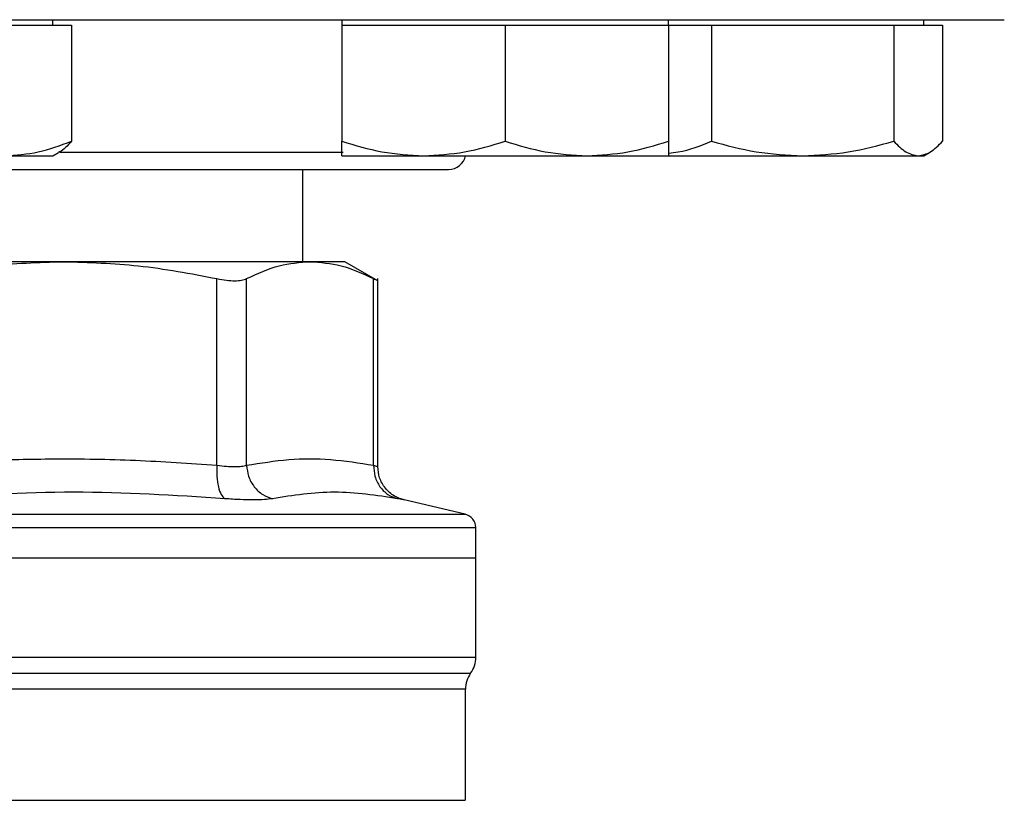
# Model space of a CAD drawing. Units: inches. Extents: x 0.4 to 10.6, y 0.4 to 8.1.
# Drawn here: x 6.9 to 7, y 5.7 to 5.8 of the extents above; entities that cross this region are included whole.
import ezdxf

# ---------------------------------------------------------------- set-up
doc = ezdxf.new("R2010")
doc.units = ezdxf.units.IN
doc.header["$MEASUREMENT"] = 0

msp = doc.modelspace()

# ---------------------------------------------------------------- linework, layer by layer
at = {"color": 7, "linetype": 'Continuous', "lineweight": 25}
for p, q in [((6.885451683641223, 5.812134857549497), (6.891830553951968, 5.812134857549497)), ((6.890028100107402, 5.812134857549497), (6.890028100107402, 5.812655694199415)), ((6.891830553951968, 5.812134857549497), (6.891830553951968, 5.801030422273326)), ((6.917703741284922, 5.812655694199415), (6.917703741284922, 5.812134857549497)), ((6.917703741284922, 5.812134857549497), (6.917703741284922, 5.801030422273326)), ((6.917703741284922, 5.812134857549497), (6.925516173701702, 5.812134857549497)), ((6.925516173701702, 5.812134857549497), (6.933328684339802, 5.812134857549497)), ((6.933328684339802, 5.812134857549497), (6.933328684339802, 5.801030422273326)), ((6.933328684339802, 5.812134857549497), (6.941141194977901, 5.812134857549497)), ((6.941141194977901, 5.812134857549497), (6.948953705616001, 5.812134857549497)), ((6.948953705616001, 5.812134857549497), (6.948953705616001, 5.812655694199415)), ((6.948953705616001, 5.812134857549497), (6.948953705616001, 5.801030422273326)), ((6.948953705616001, 5.812134857549497), (6.953066817212096, 5.812134857549497)), ((6.953066817212096, 5.812134857549497), (6.953066817212096, 5.801030422273326)), ((6.953066817212096, 5.812134857549497), (6.961780515661818, 5.812134857549497)), ((6.961780515661818, 5.812134857549497), (6.970494214111541, 5.812134857549497)), ((6.970494214111541, 5.812134857549497), (6.970494214111541, 5.801030422273326)), ((6.970494214111541, 5.812134857549497), (6.972829042250519, 5.812134857549497)), ((6.972829042250519, 5.812134857549497), (6.975163870389497, 5.812134857549497)), ((6.97336149476625, 5.812134857549497), (6.97336149476625, 5.812655694199415)), ((6.975163870389497, 5.812134857549497), (6.975163870389497, 5.801030422273326)), ((6.890028100107402, 5.799634856172801), (6.890592779806396, 5.799960882628738)), ((6.97336149476625, 5.799634856172801), (6.973923202055135, 5.799959181315059)), ((6.885451683641223, 5.799634856172801), (6.890028100107402, 5.799634856172801)), ((6.917703741284922, 5.799634856172801), (6.925516173701702, 5.799634856172801)), ((6.925516173701702, 5.799634856172801), (6.941141194977901, 5.799634856172801)), ((6.941141194977901, 5.799634856172801), (6.948953705616001, 5.799634856172801)), ((6.948953705616001, 5.799634856172801), (6.961780515661818, 5.799634856172801)), ((6.961780515661818, 5.799634856172801), (6.972829042250519, 5.799634856172801)), ((6.972829042250519, 5.799634856172801), (6.97336149476625, 5.799634856172801)), ((6.913970081305369, 5.789495593746871), (6.913970081305369, 5.798322361112634)), ((6.891076500440636, 5.789495593746871), (6.857729813664407, 5.789495593746871)), ((6.914656160490835, 5.789495593746871), (6.891076500440636, 5.789495593746871)), ((6.917972666178279, 5.789495593746871), (6.914656160490835, 5.789495593746871)), ((6.921135388753349, 5.787669595285405), (6.917972666178279, 5.789495593746871)), ((6.905740885703072, 5.770014222352891), (6.905740963924391, 5.787878289763437)), ((6.908581962216048, 5.770014222352891), (6.908581883994729, 5.787878289763437)), ((6.920730358765623, 5.770014202797561), (6.920730358765623, 5.787878289763437)), ((6.921129991482366, 5.769883221199561), (6.921129991482366, 5.787883726145081)), ((6.92949310198211, 5.765323817870177), (6.923661076909717, 5.766693062496991)), ((6.930505520508787, 5.761149126541012), (6.930505520508787, 5.764047871721127)), ((6.874403157052522, 5.761149126541012), (6.930505520508787, 5.761149126541012)), ((6.930505520508787, 5.751639174178571), (6.930505520508787, 5.761149126541012)), ((6.929521261656807, 5.737954510931636), (6.929521261656807, 5.748583595254657))]:
    msp.add_line(p, q, dxfattribs=at)
at = {"color": 1, "linetype": 'Continuous', "lineweight": 25}
for p, q in [((6.890665212747422, 5.799989022748106), (6.917825688320624, 5.799989022748106)), ((6.874403157052522, 5.765323817870177), (6.92949310198211, 5.765323817870177)), ((6.874676305897083, 5.751639174178571), (6.930505520508787, 5.751639174178571)), ((6.818792883911587, 5.75010910652071), (6.930013351972138, 5.75010910652071))]:
    msp.add_line(p, q, dxfattribs=at)
at = {"color": 7, "linetype": 'Continuous', "lineweight": 25}
for centre, radius, start, end in [((6.927903138279403, 5.799989027968285), 0.001666666666666927, 270.0000000000008, 347.7311010038457), ((6.92919316452612, 5.764046227372221), 0.001312335958005924, 359.9688873409806, 76.78759900215016), ((6.927880828568115, 5.751639182349519), 0.002624671916011678, 324.3409074211911, 7.755464535277153e-11), ((6.932145920431632, 5.748579018618285), 0.002624671916010222, 144.3409171886539, 179.9452458003152)]:
    msp.add_arc(centre, radius, start, end, dxfattribs=at)
for points, knots in [([(6.874403157052522, 5.812655694199415), (6.877656169537265, 5.812655694199415), (6.884162307473973, 5.812655694199415), (6.893990246041742, 5.812655694199415), (6.90388249463453, 5.812655694199415), (6.91379831226031, 5.812655694199415), (6.923527948793524, 5.812655694199415), (6.932906404919259, 5.812655694199415), (6.94176952181053, 5.812655694199415), (6.949962510014482, 5.812655694199415), (6.95734887733222, 5.812655694199415), (6.963817557532684, 5.812655694199415), (6.969289149240394, 5.812655694199415), (6.973715942969173, 5.812655694199415), (6.977092664393457, 5.812655694199415), (6.97940299499234, 5.812655694199415), (6.980813286297315, 5.812655694199415), (6.980984303132733, 5.812655694199415), (6.981069814607969, 5.812655694199415)], [0, 0, 0, 0, 0.05824747236882692, 0.1164969674950675, 0.1774685801315938, 0.2399877484991844, 0.3038027882210633, 0.3686250727017895, 0.4341373907548668, 0.4999997959730171, 0.5658623746309998, 0.6313745040607767, 0.6961972087686715, 0.7600123452178783, 0.8225313079237384, 0.8835028904468398, 0.9417493624278339, 1, 1, 1, 1]), ([(6.885451683641222, 5.799634856172801), (6.886520553341442, 5.79970518065625), (6.888682005725346, 5.799847389778997), (6.89077338978511, 5.800633204422045), (6.891830553951968, 5.801030422273326)], [0, 0, 0, 0, 0.494514571859052, 1, 1, 1, 1]), ([(6.891830553951968, 5.801030422273326), (6.891453171951955, 5.800595754378118), (6.89104128803385, 5.800121347236956), (6.890615392465842, 5.799994161962246), (6.890579716846189, 5.799983508145144)], [0, 0, 0, 0, 0.916233879072129, 1, 1, 1, 1]), ([(6.917703741284922, 5.801030422273326), (6.918972512424169, 5.800640368296748), (6.921533319938649, 5.799853107991582), (6.924180539015636, 5.799708046080542), (6.925516173701702, 5.799634856172801)], [0, 0, 0, 0, 0.4954574414799378, 1, 1, 1, 1]), ([(6.917703741284922, 5.799634856172801), (6.917703741284922, 5.799705181829807), (6.917703741284922, 5.799847394097244), (6.917703741284922, 5.800633204471574), (6.917703741284922, 5.801030422273326)], [0, 0, 0, 0, 0.4945118889658802, 0.9999999999999999, 0.9999999999999999, 0.9999999999999999, 0.9999999999999999]), ([(6.925516173701702, 5.799634856172801), (6.926825265775852, 5.799705180683474), (6.929472492598669, 5.799847389879169), (6.932033919969298, 5.800633204423193), (6.933328684339802, 5.801030422273326)], [0, 0, 0, 0, 0.49451450962354, 1, 1, 1, 1]), ([(6.933328684339802, 5.801030422273326), (6.934597483254307, 5.800640368362991), (6.937158328012522, 5.799853113975963), (6.939805562269799, 5.799708047736375), (6.941141194977901, 5.799634856172801)], [0, 0, 0, 0, 0.4954610819080221, 1, 1, 1, 1]), ([(6.941141194977901, 5.799634856172801), (6.94245028705205, 5.799705180683474), (6.945097513874868, 5.799847389879169), (6.947658941245495, 5.800633204423193), (6.948953705616001, 5.801030422273326)], [0, 0, 0, 0, 0.49451450962354, 1, 1, 1, 1]), ([(6.948953705616001, 5.801030422273326), (6.948953705616001, 5.800640368292298), (6.948953705616001, 5.799853107589529), (6.948953705616001, 5.799708045969295), (6.948953705616001, 5.799634856172801)], [0, 0, 0, 0, 0.4954571969032576, 1, 1, 1, 1]), ([(6.948953705616001, 5.799896545594187), (6.949262322112945, 5.799925321219054), (6.950660279555898, 5.80005566777977), (6.952012846358159, 5.800603517328246), (6.953066817212096, 5.801030422273326)], [0, 0, 0, 0, 0.2207624405875711, 1, 1, 1, 1]), ([(6.953066817212096, 5.801030422273326), (6.954481959366026, 5.800640368302252), (6.957338191145748, 5.79985310848889), (6.960290799820156, 5.799708046218144), (6.961780515661818, 5.799634856172801)], [0, 0, 0, 0, 0.4954577440025052, 1, 1, 1, 1]), ([(6.961780515661818, 5.799634856172801), (6.963240597430687, 5.799705182292826), (6.966193175370342, 5.799847395800992), (6.969050079842426, 5.800633204491118), (6.970494214111541, 5.801030422273326)], [0, 0, 0, 0, 0.4945108304366252, 1, 1, 1, 1]), ([(6.970494214111541, 5.801030422273326), (6.970873405605644, 5.8006403683047), (6.9716387410873, 5.79985310871003), (6.972429879564735, 5.799708046279331), (6.972829042250519, 5.799634856172801)], [0, 0, 0, 0, 0.495457878526008, 0.9999999999999999, 0.9999999999999999, 0.9999999999999999, 0.9999999999999999]), ([(6.972829042250519, 5.799634856172801), (6.973220289120117, 5.799705182033441), (6.974011467748278, 5.799847394846548), (6.974776935290943, 5.80063320448017), (6.975163870389497, 5.801030422273326)], [0, 0, 0, 0, 0.4945114234280696, 1, 1, 1, 1]), ([(6.874403157052522, 5.798322361112634), (6.876577863328649, 5.798322361112634), (6.880994760139115, 5.798322361112634), (6.88761582819239, 5.798322361112634), (6.893671453114487, 5.798322361112634), (6.899055383031024, 5.798322361112634), (6.903761305857504, 5.798322361112634), (6.908196282047239, 5.798322361112634), (6.912299840424717, 5.798322361112634), (6.916003573569328, 5.798322361112634), (6.919238767816995, 5.798322361112634), (6.921988402850547, 5.798322361112634), (6.9244417558815, 5.798322361112635), (6.926386036067997, 5.798322361112634), (6.927670602348877, 5.798322361112634), (6.927826443004713, 5.798322361112634), (6.927903175460188, 5.798322361112634)], [0, 0, 0, 0, 0.07762723533328712, 0.1576633552368604, 0.2399514953225242, 0.3042751176231666, 0.3686070886062683, 0.4342988823454205, 0.4999997001094553, 0.5656924024020389, 0.63139332018136, 0.6957169790484629, 0.7600487231255348, 0.8423294294951403, 0.9223665354458782, 1, 1, 1, 1]), ([(6.876411958735562, 5.787878289763437), (6.878912451209642, 5.788355623474143), (6.883764724727907, 5.78928190249631), (6.88868955356628, 5.789425833721038), (6.891076500440636, 5.789495593746871)], [0, 0, 0, 0, 0.5153238919173376, 1, 1, 1, 1]), ([(6.891076500440636, 5.789495593746871), (6.893463053882359, 5.789425852731668), (6.898387855178285, 5.789281937814011), (6.903240107756747, 5.788355682660195), (6.905740963924391, 5.787878289763437)], [0, 0, 0, 0, 0.4845989306605397, 1, 1, 1, 1]), ([(6.908581883994729, 5.787878289763437), (6.909617766658601, 5.788355672734775), (6.911627648887492, 5.789281920063675), (6.913667592850411, 5.789425846320913), (6.914656160490835, 5.789495593746871)], [0, 0, 0, 0, 0.5153947077002814, 1, 1, 1, 1]), ([(6.914656160490835, 5.789495593746871), (6.91564457575238, 5.789425875482637), (6.917684525403148, 5.789281986821353), (6.919694351953667, 5.788355741922127), (6.920730358765623, 5.787878289763437)], [0, 0, 0, 0, 0.484529243735739, 1, 1, 1, 1]), ([(6.905740963924391, 5.787878289763437), (6.90605065944116, 5.787819597321953), (6.906667019043084, 5.787702786945597), (6.907464871592593, 5.787657783590691), (6.908137646091153, 5.787702834278001), (6.908433327537166, 5.787819616144715), (6.908581883994729, 5.787878289763437)], [0, 0, 0, 0, 0.2512636981106372, 0.500067920134946, 0.7488238108664833, 1, 1, 1, 1]), ([(6.920730358765623, 5.787878289763437), (6.920846737657072, 5.787818330256933), (6.921078320257704, 5.787699016708953), (6.921112773872366, 5.787681484746463), (6.921129913261047, 5.787672763248809)], [0, 0, 0, 0, 0.5025372853226617, 1, 1, 1, 1]), ([(6.908581962216048, 5.770014222352891), (6.909927088893835, 5.770231110733279), (6.912595317519548, 5.770661336224077), (6.916651844415516, 5.770668598905888), (6.919352659106894, 5.770235254194645), (6.920730358765623, 5.770014202797561)], [0, 0, 0, 0, 0.3324654103842763, 0.6594871246667691, 1, 1, 1, 1]), ([(6.876412115178199, 5.770014222352891), (6.878734754256199, 5.770180099336318), (6.883314969496263, 5.770507206674977), (6.890495059238636, 5.770673770699766), (6.897955132640162, 5.770562170896215), (6.903140568431692, 5.770197228421735), (6.905740885703072, 5.770014222352891)], [0, 0, 0, 0, 0.2378486239492782, 0.4690345144707919, 0.7337391150836124, 1, 1, 1, 1]), ([(6.905740885703072, 5.770014222352891), (6.90572908096159, 5.769656028920411), (6.905704762694263, 5.768918135281712), (6.905854328032672, 5.76792922728758), (6.906123940006809, 5.767159805438125), (6.906378648817094, 5.766931201788649), (6.906502292018353, 5.76682023080571)], [0, 0, 0, 0, 0.2427153265137141, 0.5000038504604607, 0.7572870585927487, 0.9999999999999999, 0.9999999999999999, 0.9999999999999999, 0.9999999999999999]), ([(6.905740885703072, 5.770014222352891), (6.906050774800188, 5.769978174856716), (6.90666939145552, 5.769906214979057), (6.907464922351242, 5.76987895717574), (6.908134758336109, 5.769906215610293), (6.908432706987719, 5.769978174877118), (6.908581962216048, 5.770014222352891)], [0, 0, 0, 0, 0.2504682490687436, 0.4999976828757565, 0.749527445068911, 1, 1, 1, 1]), ([(6.908581962216048, 5.770014222352891), (6.908624020263684, 5.769656028987096), (6.908710661589955, 5.768918135765242), (6.909266196178807, 5.767929230137421), (6.910068762204087, 5.767159818413281), (6.910728603652501, 5.766931191913655), (6.911048906162145, 5.766820211250379)], [0, 0, 0, 0, 0.2427180011348029, 0.5000091709167148, 0.757292728821964, 1, 1, 1, 1]), ([(6.920730358765623, 5.770014202797561), (6.9207517730022, 5.769656009301114), (6.920795886712326, 5.768918124295737), (6.921294415565458, 5.767929228935976), (6.92205261589995, 5.767159796811169), (6.92269931640296, 5.766931199913177), (6.923013247949048, 5.76682023080571)], [0, 0, 0, 0, 0.2427172625921183, 0.5000018995024877, 0.7572830452433361, 1, 1, 1, 1]), ([(6.923724592620423, 5.766678787106345), (6.923379140406632, 5.766788108577988), (6.922666979300484, 5.767013478389104), (6.921813547767821, 5.767784893666944), (6.921236387393946, 5.768781035755906), (6.921164761218419, 5.769525625087841), (6.921129991482365, 5.769887073599502)], [0, 0, 0, 0, 0.2423721004396217, 0.4996580605301029, 0.757117324159319, 0.9999999999999999, 0.9999999999999999, 0.9999999999999999, 0.9999999999999999]), ([(6.906502292018353, 5.766820211250379), (6.901680677368331, 5.767127267926348), (6.892037472536738, 5.76774137972005), (6.882424622508261, 5.767127279924423), (6.877618209689737, 5.76682023080571)], [0, 0, 0, 0, 0.5000012686887262, 0.9999999999999999, 0.9999999999999999, 0.9999999999999999, 0.9999999999999999]), ([(6.923013247949048, 5.766820211250379), (6.921000868195408, 5.767127269151862), (6.916976110955196, 5.767741384608907), (6.913024640351233, 5.767127268921249), (6.911048906162145, 5.766820211250379)], [0, 0, 0, 0, 0.5000002816403015, 1, 1, 1, 1]), ([(6.911048906162145, 5.766820211250379), (6.910811895686966, 5.766784005410943), (6.910337963908788, 5.766711607354055), (6.9092673440729, 5.766683750687492), (6.907993519005977, 5.766711651234608), (6.906999371290198, 5.766784024315701), (6.906502292018353, 5.766820211250379)], [0, 0, 0, 0, 0.2500873961106531, 0.5000807000156126, 0.7500376275341742, 1, 1, 1, 1])]:
    msp.add_open_spline(points, degree=3, knots=knots, dxfattribs=at)
at = {"color": 1, "linetype": 'Continuous', "lineweight": 25}
for points, knots in [([(6.920730358765623, 5.770014202797561), (6.920846418911956, 5.769977402962843), (6.921078108149211, 5.769903939970535), (6.921112718502047, 5.769893327949431), (6.921129991482366, 5.769888031810654)], [0, 0, 0, 0, 0.5009302447820148, 1, 1, 1, 1]), ([(6.923661076909717, 5.766693062496991), (6.923633559901905, 5.766698383413647), (6.923578427539449, 5.76670904426412), (6.923201865053827, 5.766783111547115), (6.923013247949048, 5.766820211250379)], [0, 0, 0, 0, 0.499108084362307, 1, 1, 1, 1]), ([(6.874403157052522, 5.764046229073437), (6.876848140851238, 5.764046229073437), (6.881738137942531, 5.764046229073437), (6.888947916969423, 5.764046229073437), (6.895909425687676, 5.764046229073437), (6.902503870377648, 5.764046229073437), (6.908618566400257, 5.764046229073437), (6.91414943581407, 5.764046229073437), (6.919001212909514, 5.764046229073437), (6.923094036628868, 5.764046229073437), (6.926347275072422, 5.764046229073437), (6.928744946432272, 5.764046229073437), (6.930099579127461, 5.764046229073437), (6.93065986945918, 5.764046229073435), (6.930500960884064, 5.764046229073437), (6.930498715254069, 5.764046229073437)], [0, 0, 0, 0, 0.08323341652683536, 0.1664678370990678, 0.2497013019954844, 0.3329353157085881, 0.4161693000539131, 0.4994032929722099, 0.5826371177474166, 0.6658713336998928, 0.7491050468223714, 0.8323390721684938, 0.9155729603895979, 0.99880691213505, 1, 1, 1, 1]), ([(6.929512422647805, 5.748579175750156), (6.929515368071788, 5.748579175750485), (6.929672384407036, 5.748579175767991), (6.929118062922658, 5.748579170256085), (6.927783629826508, 5.74857919503093), (6.9254257490715, 5.748579221452886), (6.922227746560716, 5.748579208322472), (6.918206104131468, 5.748579234422056), (6.913439490147643, 5.74857926048614), (6.908006481616609, 5.748579247462349), (6.902000564740884, 5.748579273493212), (6.895523894646757, 5.748579299726005), (6.888687018960405, 5.748579286095645), (6.881606518752891, 5.748579314384191), (6.876804284889404, 5.748579326256575), (6.874403157052522, 5.748579332192794)], [0, 0, 0, 0, 0.001590576627891431, 0.08479136264224746, 0.1679922839296622, 0.2511928035909121, 0.3343937792543085, 0.4175945814858126, 0.5007952962174755, 0.5839964563154475, 0.6671968174070234, 0.750397826078544, 0.833598689193962, 0.9167989667250817, 1, 1, 1, 1]), ([(6.884700524318678, 5.737958109112292), (6.886906812541342, 5.737958109271293), (6.89131938310797, 5.7379581095893), (6.897640588482814, 5.737958107204272), (6.903621430078106, 5.737958116267297), (6.90915730418065, 5.7379580823999), (6.914168358535039, 5.737958091474683), (6.918577305655083, 5.737958089043109), (6.922319416606145, 5.73795808969465), (6.925331769259913, 5.737958089520061), (6.927592002640605, 5.737958089566876), (6.928979347628527, 5.737958089554204), (6.929588449287109, 5.737958089557091), (6.929468807865258, 5.737958089556982), (6.929445934526993, 5.737958089556962)], [0, 0, 0, 0, 0.08899716133470366, 0.1779940855347155, 0.2669898923775141, 0.3559867107663657, 0.4449836749779509, 0.5339802512723586, 0.6229769949693408, 0.7119736969893948, 0.8009702632150494, 0.8899671203084248, 0.978963646213603, 1, 1, 1, 1])]:
    msp.add_open_spline(points, degree=3, knots=knots, dxfattribs=at)

doc.saveas('drawing.dxf')
